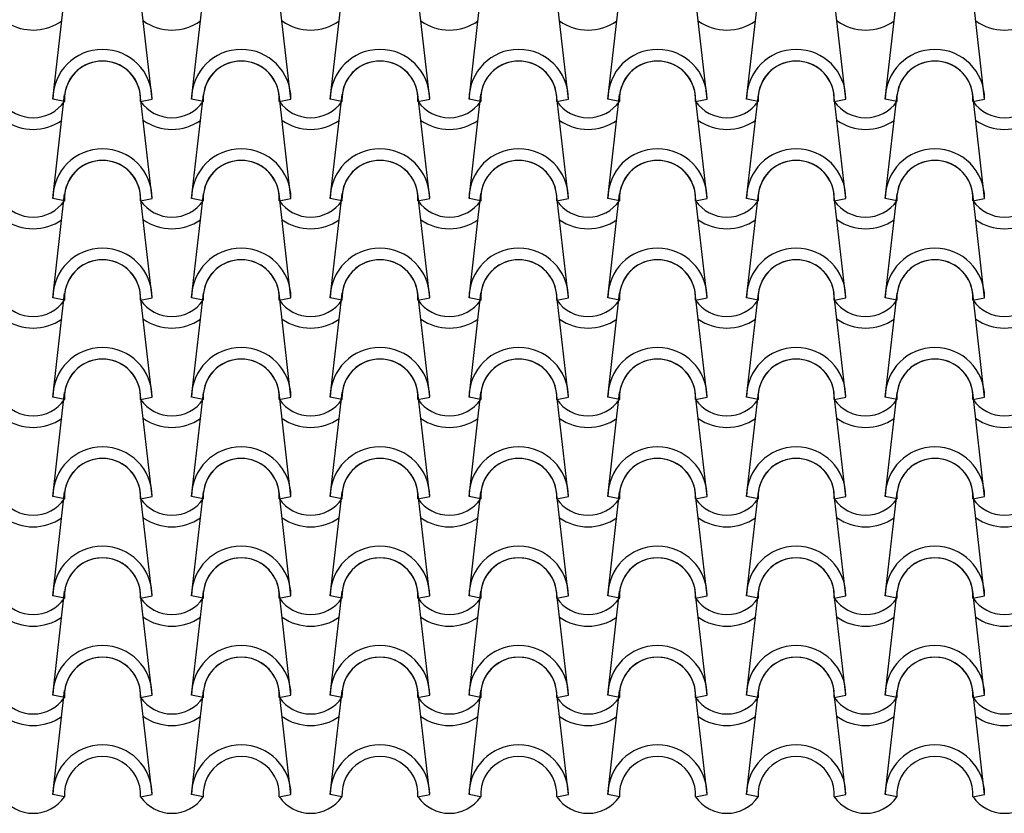
# Model space of a CAD drawing. Units: millimetres. Extents: x -209 to 41791, y 2073 to 31773.
# Drawn here: x 29603 to 30841, y 26844 to 27842 of the extents above; entities that cross this region are included whole.
import ezdxf

# ---------------------------------------------------------------- set-up
doc = ezdxf.new("R2010")
doc.units = ezdxf.units.MM
doc.layers.add('1', color=1, linetype='Continuous')

msp = doc.modelspace()

# ---------------------------------------------------------------- linework, layer by layer
at = {"layer": '1'}
for p, q in [((29644.3, 27742.4), (29658.5, 27867.6)), ((29769.3, 27742.4), (29754.3, 27873.2)), ((29818.8, 27742.4), (29833.7, 27873.2)), ((29943.8, 27742.4), (29928.8, 27873.2)), ((29993.3, 27742.4), (30008.2, 27873.2)), ((30118.3, 27742.4), (30103.3, 27873.2)), ((30167.8, 27742.4), (30182.7, 27873.2)), ((30292.8, 27742.4), (30277.8, 27873.2)), ((30342.3, 27742.4), (30357.2, 27873.2)), ((30467.3, 27742.4), (30452.3, 27873.2)), ((30516.8, 27742.4), (30531.7, 27873.2)), ((30641.8, 27742.4), (30626.8, 27873.2)), ((30691.3, 27742.4), (30706.2, 27873.2)), ((30816.3, 27742.4), (30801.4, 27873.2)), ((29644.3, 27617.4), (29659.2, 27748.2)), ((29658.9, 27739.5), (29644.3, 27742.4)), ((29658.9, 27739.5), (29644.3, 27742.4)), ((29769.3, 27617.4), (29754.3, 27748.2)), ((29754.6, 27739.5), (29769.3, 27742.4)), ((29754.6, 27739.5), (29769.3, 27742.4)), ((29818.8, 27617.4), (29833.7, 27748.2)), ((29833.4, 27739.5), (29818.8, 27742.4)), ((29833.4, 27739.5), (29818.8, 27742.4)), ((29943.8, 27617.4), (29928.8, 27748.2)), ((29929.1, 27739.5), (29943.8, 27742.4)), ((29929.1, 27739.5), (29943.8, 27742.4)), ((29993.3, 27617.4), (30008.2, 27748.2)), ((30007.9, 27739.5), (29993.3, 27742.4)), ((30007.9, 27739.5), (29993.3, 27742.4)), ((30118.3, 27617.4), (30103.3, 27748.2)), ((30103.6, 27739.5), (30118.3, 27742.4)), ((30103.6, 27739.5), (30118.3, 27742.4)), ((30167.8, 27617.4), (30182.7, 27748.2)), ((30182.4, 27739.5), (30167.8, 27742.4)), ((30182.4, 27739.5), (30167.8, 27742.4)), ((30292.8, 27617.4), (30277.8, 27748.2)), ((30278.1, 27739.5), (30292.8, 27742.4)), ((30278.1, 27739.5), (30292.8, 27742.4)), ((30342.3, 27617.4), (30357.2, 27748.2)), ((30356.9, 27739.5), (30342.3, 27742.4)), ((30356.9, 27739.5), (30342.3, 27742.4)), ((30467.3, 27617.4), (30452.3, 27748.2)), ((30452.6, 27739.5), (30467.3, 27742.4)), ((30452.6, 27739.5), (30467.3, 27742.4)), ((30516.8, 27617.4), (30531.7, 27748.2)), ((30531.4, 27739.5), (30516.8, 27742.4)), ((30531.4, 27739.5), (30516.8, 27742.4)), ((30641.8, 27617.4), (30626.8, 27748.2)), ((30627.1, 27739.5), (30641.8, 27742.4)), ((30627.1, 27739.5), (30641.8, 27742.4)), ((30691.3, 27617.4), (30706.2, 27748.2)), ((30706, 27739.5), (30691.3, 27742.4)), ((30706, 27739.5), (30691.3, 27742.4)), ((30816.3, 27617.4), (30801.4, 27748.2)), ((30801.6, 27739.5), (30816.3, 27742.4)), ((30801.6, 27739.5), (30816.3, 27742.4)), ((29644.3, 27492.4), (29659.2, 27623.2)), ((29658.9, 27614.5), (29644.3, 27617.4)), ((29658.9, 27614.5), (29644.3, 27617.4)), ((29769.3, 27492.4), (29754.3, 27623.2)), ((29754.6, 27614.5), (29769.3, 27617.4)), ((29754.6, 27614.5), (29769.3, 27617.4)), ((29818.8, 27492.4), (29833.7, 27623.2)), ((29833.4, 27614.5), (29818.8, 27617.4)), ((29833.4, 27614.5), (29818.8, 27617.4)), ((29943.8, 27492.4), (29928.8, 27623.2)), ((29929.1, 27614.5), (29943.8, 27617.4)), ((29929.1, 27614.5), (29943.8, 27617.4)), ((29993.3, 27492.4), (30008.2, 27623.2)), ((30007.9, 27614.5), (29993.3, 27617.4)), ((30007.9, 27614.5), (29993.3, 27617.4)), ((30118.3, 27492.4), (30103.3, 27623.2)), ((30103.6, 27614.5), (30118.3, 27617.4)), ((30103.6, 27614.5), (30118.3, 27617.4)), ((30167.8, 27492.4), (30182.7, 27623.2)), ((30182.4, 27614.5), (30167.8, 27617.4)), ((30182.4, 27614.5), (30167.8, 27617.4)), ((30292.8, 27492.4), (30277.8, 27623.2)), ((30278.1, 27614.5), (30292.8, 27617.4)), ((30278.1, 27614.5), (30292.8, 27617.4)), ((30342.3, 27492.4), (30357.2, 27623.2)), ((30356.9, 27614.5), (30342.3, 27617.4)), ((30356.9, 27614.5), (30342.3, 27617.4)), ((30467.3, 27492.4), (30452.3, 27623.2)), ((30452.6, 27614.5), (30467.3, 27617.4)), ((30452.6, 27614.5), (30467.3, 27617.4)), ((30516.8, 27492.4), (30531.7, 27623.2)), ((30531.4, 27614.5), (30516.8, 27617.4)), ((30531.4, 27614.5), (30516.8, 27617.4)), ((30641.8, 27492.4), (30626.8, 27623.2)), ((30627.1, 27614.5), (30641.8, 27617.4)), ((30627.1, 27614.5), (30641.8, 27617.4)), ((30691.3, 27492.4), (30706.2, 27623.2)), ((30706, 27614.5), (30691.3, 27617.4)), ((30706, 27614.5), (30691.3, 27617.4)), ((30816.3, 27492.4), (30801.4, 27623.2)), ((30801.6, 27614.5), (30816.3, 27617.4)), ((30801.6, 27614.5), (30816.3, 27617.4)), ((29644.3, 27367.4), (29659.2, 27498.2)), ((29658.9, 27489.5), (29644.3, 27492.4)), ((29658.9, 27489.5), (29644.3, 27492.4)), ((29769.3, 27367.4), (29754.3, 27498.2)), ((29754.6, 27489.5), (29769.3, 27492.4)), ((29754.6, 27489.5), (29769.3, 27492.4)), ((29818.8, 27367.4), (29833.7, 27498.2)), ((29833.4, 27489.5), (29818.8, 27492.4)), ((29833.4, 27489.5), (29818.8, 27492.4)), ((29943.8, 27367.4), (29928.8, 27498.2)), ((29929.1, 27489.5), (29943.8, 27492.4)), ((29929.1, 27489.5), (29943.8, 27492.4)), ((29993.3, 27367.4), (30008.2, 27498.2)), ((30007.9, 27489.5), (29993.3, 27492.4)), ((30007.9, 27489.5), (29993.3, 27492.4)), ((30118.3, 27367.4), (30103.3, 27498.2)), ((30103.6, 27489.5), (30118.3, 27492.4)), ((30103.6, 27489.5), (30118.3, 27492.4)), ((30167.8, 27367.4), (30182.7, 27498.2)), ((30182.4, 27489.5), (30167.8, 27492.4)), ((30182.4, 27489.5), (30167.8, 27492.4)), ((30292.8, 27367.4), (30277.8, 27498.2)), ((30278.1, 27489.5), (30292.8, 27492.4)), ((30278.1, 27489.5), (30292.8, 27492.4)), ((30342.3, 27367.4), (30357.2, 27498.2)), ((30356.9, 27489.5), (30342.3, 27492.4)), ((30356.9, 27489.5), (30342.3, 27492.4)), ((30467.3, 27367.4), (30452.3, 27498.2)), ((30452.6, 27489.5), (30467.3, 27492.4)), ((30452.6, 27489.5), (30467.3, 27492.4)), ((30516.8, 27367.4), (30531.7, 27498.2)), ((30531.4, 27489.5), (30516.8, 27492.4)), ((30531.4, 27489.5), (30516.8, 27492.4)), ((30641.8, 27367.4), (30626.8, 27498.2)), ((30627.1, 27489.5), (30641.8, 27492.4)), ((30627.1, 27489.5), (30641.8, 27492.4)), ((30691.3, 27367.4), (30706.2, 27498.2)), ((30706, 27489.5), (30691.3, 27492.4)), ((30706, 27489.5), (30691.3, 27492.4)), ((30816.3, 27367.4), (30801.4, 27498.2)), ((30801.6, 27489.5), (30816.3, 27492.4)), ((30801.6, 27489.5), (30816.3, 27492.4)), ((29644.3, 27242.4), (29659.2, 27373.2)), ((29769.3, 27242.4), (29754.3, 27373.2)), ((29818.8, 27242.4), (29833.7, 27373.2)), ((29943.8, 27242.4), (29928.8, 27373.2)), ((29993.3, 27242.4), (30008.2, 27373.2)), ((30118.3, 27242.4), (30103.3, 27373.2)), ((30167.8, 27242.4), (30182.7, 27373.2)), ((30292.8, 27242.4), (30277.8, 27373.2)), ((30342.3, 27242.4), (30357.2, 27373.2)), ((30467.3, 27242.4), (30452.3, 27373.2)), ((30516.8, 27242.4), (30531.7, 27373.2)), ((30641.8, 27242.4), (30626.8, 27373.2)), ((30691.3, 27242.4), (30706.2, 27373.2)), ((30816.3, 27242.4), (30801.4, 27373.2)), ((29658.9, 27364.5), (29644.3, 27367.4)), ((29658.9, 27364.5), (29644.3, 27367.4)), ((29754.6, 27364.5), (29769.3, 27367.4)), ((29754.6, 27364.5), (29769.3, 27367.4)), ((29833.4, 27364.5), (29818.8, 27367.4)), ((29833.4, 27364.5), (29818.8, 27367.4)), ((29929.1, 27364.5), (29943.8, 27367.4)), ((29929.1, 27364.5), (29943.8, 27367.4)), ((30007.9, 27364.5), (29993.3, 27367.4)), ((30007.9, 27364.5), (29993.3, 27367.4)), ((30103.6, 27364.5), (30118.3, 27367.4)), ((30103.6, 27364.5), (30118.3, 27367.4)), ((30182.4, 27364.5), (30167.8, 27367.4)), ((30182.4, 27364.5), (30167.8, 27367.4)), ((30278.1, 27364.5), (30292.8, 27367.4)), ((30278.1, 27364.5), (30292.8, 27367.4)), ((30356.9, 27364.5), (30342.3, 27367.4)), ((30356.9, 27364.5), (30342.3, 27367.4)), ((30452.6, 27364.5), (30467.3, 27367.4)), ((30452.6, 27364.5), (30467.3, 27367.4)), ((30531.4, 27364.5), (30516.8, 27367.4)), ((30531.4, 27364.5), (30516.8, 27367.4)), ((30627.1, 27364.5), (30641.8, 27367.4)), ((30627.1, 27364.5), (30641.8, 27367.4)), ((30706, 27364.5), (30691.3, 27367.4)), ((30706, 27364.5), (30691.3, 27367.4)), ((30801.6, 27364.5), (30816.3, 27367.4)), ((30801.6, 27364.5), (30816.3, 27367.4)), ((29644.3, 27117.4), (29659.2, 27248.2)), ((29769.3, 27117.4), (29754.3, 27248.2)), ((29818.8, 27117.4), (29833.7, 27248.2)), ((29943.8, 27117.4), (29928.8, 27248.2)), ((29993.3, 27117.4), (30008.2, 27248.2)), ((30118.3, 27117.4), (30103.3, 27248.2)), ((30167.8, 27117.4), (30182.7, 27248.2)), ((30292.8, 27117.4), (30277.8, 27248.2)), ((30342.3, 27117.4), (30357.2, 27248.2)), ((30467.3, 27117.4), (30452.3, 27248.2)), ((30516.8, 27117.4), (30531.7, 27248.2)), ((30641.8, 27117.4), (30626.8, 27248.2)), ((30691.3, 27117.4), (30706.2, 27248.2)), ((30816.3, 27117.4), (30801.4, 27248.2)), ((29658.9, 27239.5), (29644.3, 27242.4)), ((29658.9, 27239.5), (29644.3, 27242.4)), ((29754.6, 27239.5), (29769.3, 27242.4)), ((29754.6, 27239.5), (29769.3, 27242.4)), ((29833.4, 27239.5), (29818.8, 27242.4)), ((29833.4, 27239.5), (29818.8, 27242.4)), ((29929.1, 27239.5), (29943.8, 27242.4)), ((29929.1, 27239.5), (29943.8, 27242.4)), ((30007.9, 27239.5), (29993.3, 27242.4)), ((30007.9, 27239.5), (29993.3, 27242.4)), ((30103.6, 27239.5), (30118.3, 27242.4)), ((30103.6, 27239.5), (30118.3, 27242.4)), ((30182.4, 27239.5), (30167.8, 27242.4)), ((30182.4, 27239.5), (30167.8, 27242.4)), ((30278.1, 27239.5), (30292.8, 27242.4)), ((30278.1, 27239.5), (30292.8, 27242.4)), ((30356.9, 27239.5), (30342.3, 27242.4)), ((30356.9, 27239.5), (30342.3, 27242.4)), ((30452.6, 27239.5), (30467.3, 27242.4)), ((30452.6, 27239.5), (30467.3, 27242.4)), ((30531.4, 27239.5), (30516.8, 27242.4)), ((30531.4, 27239.5), (30516.8, 27242.4)), ((30627.1, 27239.5), (30641.8, 27242.4)), ((30627.1, 27239.5), (30641.8, 27242.4)), ((30706, 27239.5), (30691.3, 27242.4)), ((30706, 27239.5), (30691.3, 27242.4)), ((30801.6, 27239.5), (30816.3, 27242.4)), ((30801.6, 27239.5), (30816.3, 27242.4)), ((29644.3, 26992.4), (29659.2, 27123.2)), ((29769.3, 26992.4), (29754.3, 27123.2)), ((29818.8, 26992.4), (29833.7, 27123.2)), ((29943.8, 26992.4), (29928.8, 27123.2)), ((29993.3, 26992.4), (30008.2, 27123.2)), ((30118.3, 26992.4), (30103.3, 27123.2)), ((30167.8, 26992.4), (30182.7, 27123.2)), ((30292.8, 26992.4), (30277.8, 27123.2)), ((30342.3, 26992.4), (30357.2, 27123.2)), ((30467.3, 26992.4), (30452.3, 27123.2)), ((30516.8, 26992.4), (30531.7, 27123.2)), ((30641.8, 26992.4), (30626.8, 27123.2)), ((30691.3, 26992.4), (30706.2, 27123.2)), ((30816.3, 26992.4), (30801.4, 27123.2)), ((29658.9, 27114.5), (29644.3, 27117.4)), ((29658.9, 27114.5), (29644.3, 27117.4)), ((29754.6, 27114.5), (29769.3, 27117.4)), ((29754.6, 27114.5), (29769.3, 27117.4)), ((29833.4, 27114.5), (29818.8, 27117.4)), ((29833.4, 27114.5), (29818.8, 27117.4)), ((29929.1, 27114.5), (29943.8, 27117.4)), ((29929.1, 27114.5), (29943.8, 27117.4)), ((30007.9, 27114.5), (29993.3, 27117.4)), ((30007.9, 27114.5), (29993.3, 27117.4)), ((30103.6, 27114.5), (30118.3, 27117.4)), ((30103.6, 27114.5), (30118.3, 27117.4)), ((30182.4, 27114.5), (30167.8, 27117.4)), ((30182.4, 27114.5), (30167.8, 27117.4)), ((30278.1, 27114.5), (30292.8, 27117.4)), ((30278.1, 27114.5), (30292.8, 27117.4)), ((30356.9, 27114.5), (30342.3, 27117.4)), ((30356.9, 27114.5), (30342.3, 27117.4)), ((30452.6, 27114.5), (30467.3, 27117.4)), ((30452.6, 27114.5), (30467.3, 27117.4)), ((30531.4, 27114.5), (30516.8, 27117.4)), ((30531.4, 27114.5), (30516.8, 27117.4)), ((30627.1, 27114.5), (30641.8, 27117.4)), ((30627.1, 27114.5), (30641.8, 27117.4)), ((30706, 27114.5), (30691.3, 27117.4)), ((30706, 27114.5), (30691.3, 27117.4)), ((30801.6, 27114.5), (30816.3, 27117.4)), ((30801.6, 27114.5), (30816.3, 27117.4)), ((29644.3, 26867.4), (29659.2, 26998.2)), ((29769.3, 26867.4), (29754.3, 26998.2)), ((29818.8, 26867.4), (29833.7, 26998.2)), ((29943.8, 26867.4), (29928.8, 26998.2)), ((29993.3, 26867.4), (30008.2, 26998.2)), ((30118.3, 26867.4), (30103.3, 26998.2)), ((30167.8, 26867.4), (30182.7, 26998.2)), ((30292.8, 26867.4), (30277.8, 26998.2)), ((30342.3, 26867.4), (30357.2, 26998.2)), ((30467.3, 26867.4), (30452.3, 26998.2)), ((30516.8, 26867.4), (30531.7, 26998.2)), ((30641.8, 26867.4), (30626.8, 26998.2)), ((30691.3, 26867.4), (30706.2, 26998.2)), ((30816.3, 26867.4), (30801.4, 26998.2)), ((29658.9, 26989.5), (29644.3, 26992.4)), ((29658.9, 26989.5), (29644.3, 26992.4)), ((29754.6, 26989.5), (29769.3, 26992.4)), ((29754.6, 26989.5), (29769.3, 26992.4)), ((29833.4, 26989.5), (29818.8, 26992.4)), ((29833.4, 26989.5), (29818.8, 26992.4)), ((29929.1, 26989.5), (29943.8, 26992.4)), ((29929.1, 26989.5), (29943.8, 26992.4)), ((30007.9, 26989.5), (29993.3, 26992.4)), ((30007.9, 26989.5), (29993.3, 26992.4)), ((30103.6, 26989.5), (30118.3, 26992.4)), ((30103.6, 26989.5), (30118.3, 26992.4)), ((30182.4, 26989.5), (30167.8, 26992.4)), ((30182.4, 26989.5), (30167.8, 26992.4)), ((30278.1, 26989.5), (30292.8, 26992.4)), ((30278.1, 26989.5), (30292.8, 26992.4)), ((30356.9, 26989.5), (30342.3, 26992.4)), ((30356.9, 26989.5), (30342.3, 26992.4)), ((30452.6, 26989.5), (30467.3, 26992.4)), ((30452.6, 26989.5), (30467.3, 26992.4)), ((30531.4, 26989.5), (30516.8, 26992.4)), ((30531.4, 26989.5), (30516.8, 26992.4)), ((30627.1, 26989.5), (30641.8, 26992.4)), ((30627.1, 26989.5), (30641.8, 26992.4)), ((30706, 26989.5), (30691.3, 26992.4)), ((30706, 26989.5), (30691.3, 26992.4)), ((30801.6, 26989.5), (30816.3, 26992.4)), ((30801.6, 26989.5), (30816.3, 26992.4)), ((29658.9, 26864.5), (29644.3, 26867.4)), ((29754.6, 26864.5), (29769.3, 26867.4)), ((29833.4, 26864.5), (29818.8, 26867.4)), ((29929.1, 26864.5), (29943.8, 26867.4)), ((30007.9, 26864.5), (29993.3, 26867.4)), ((30103.6, 26864.5), (30118.3, 26867.4)), ((30182.4, 26864.5), (30167.8, 26867.4)), ((30278.1, 26864.5), (30292.8, 26867.4)), ((30356.9, 26864.5), (30342.3, 26867.4)), ((30452.6, 26864.5), (30467.3, 26867.4)), ((30531.4, 26864.5), (30516.8, 26867.4)), ((30627.1, 26864.5), (30641.8, 26867.4)), ((30706, 26864.5), (30691.3, 26867.4)), ((30801.6, 26864.5), (30816.3, 26867.4))]:
    msp.add_line(p, q, dxfattribs=at)
for centre, radius, start, end in [((29619.6, 27891.8), 62.5, 243.6362, 305.0692), ((29794.1, 27891.8), 62.5, 234.9308, 305.0692), ((29968.6, 27891.8), 62.5, 234.9308, 305.0692), ((30143.1, 27891.8), 62.5, 234.9308, 305.0692), ((30317.6, 27891.8), 62.5, 234.9308, 305.0692), ((30317.6, 27891.8), 62.5, 234.9308, 305.0692), ((30492.1, 27891.8), 62.5, 234.9308, 305.0692), ((30492.1, 27891.8), 62.5, 234.9308, 305.0692), ((30666.6, 27891.8), 62.5, 234.9308, 305.0692), ((30666.6, 27891.8), 62.5, 234.9308, 305.0692), ((30841.1, 27891.8), 62.5, 234.9308, 305.0692), ((30841.1, 27891.8), 62.5, 234.9308, 305.0692), ((29706.8, 27742.4), 62.5, 0, 180), ((29706.8, 27742.4), 62.5, 0, 180), ((29881.3, 27742.4), 62.5, 0, 180), ((29881.3, 27742.4), 62.5, 0, 180), ((30055.8, 27742.4), 62.5, 0, 180), ((30055.8, 27742.4), 62.5, 0, 180), ((30230.3, 27742.4), 62.5, 0, 180), ((30230.3, 27742.4), 62.5, 0, 180), ((30404.8, 27742.4), 62.5, 0, 180), ((30404.8, 27742.4), 62.5, 0, 180), ((30579.3, 27742.4), 62.5, 0, 180), ((30579.3, 27742.4), 62.5, 0, 180), ((30753.8, 27742.4), 62.5, 0, 180), ((30753.8, 27742.4), 62.5, 0, 180), ((29706.8, 27742.4), 47.9, 356.4887, 183.5113), ((29706.8, 27742.4), 47.9, 356.4887, 183.5113), ((29706.8, 27742.4), 47.9, 6.838, 173.162), ((29881.3, 27742.4), 47.9, 356.4887, 183.5113), ((29881.3, 27742.4), 47.9, 356.4887, 183.5113), ((29881.3, 27742.4), 47.9, 6.838, 173.162), ((30055.8, 27742.4), 47.9, 356.4887, 183.5113), ((30055.8, 27742.4), 47.9, 356.4887, 183.5113), ((30055.8, 27742.4), 47.9, 6.838, 173.162), ((30230.3, 27742.4), 47.9, 356.4887, 183.5113), ((30230.3, 27742.4), 47.9, 356.4887, 183.5113), ((30230.3, 27742.4), 47.9, 6.838, 173.162), ((30404.8, 27742.4), 47.9, 356.4887, 183.5113), ((30404.8, 27742.4), 47.9, 356.4887, 183.5113), ((30404.8, 27742.4), 47.9, 6.838, 173.162), ((30579.3, 27742.4), 47.9, 356.4887, 183.5113), ((30579.3, 27742.4), 47.9, 356.4887, 183.5113), ((30579.3, 27742.4), 47.9, 6.838, 173.162), ((30753.8, 27742.4), 47.9, 356.4887, 183.5113), ((30753.8, 27742.4), 47.9, 356.4887, 183.5113), ((30753.8, 27742.4), 47.9, 6.838, 173.162), ((29619.6, 27766.8), 47.9, 214.756, 325.244), ((29619.6, 27766.8), 47.9, 214.756, 325.244), ((29794.1, 27766.8), 47.9, 214.756, 325.244), ((29794.1, 27766.8), 47.9, 214.756, 325.244), ((29968.6, 27766.8), 47.9, 214.756, 325.244), ((29968.6, 27766.8), 47.9, 214.756, 325.244), ((30143.1, 27766.8), 47.9, 214.756, 325.244), ((30143.1, 27766.8), 47.9, 214.756, 325.244), ((30317.6, 27766.8), 47.9, 214.756, 325.244), ((30317.6, 27766.8), 47.9, 214.756, 325.244), ((30492.1, 27766.8), 47.9, 214.756, 325.244), ((30492.1, 27766.8), 47.9, 214.756, 325.244), ((30666.6, 27766.8), 47.9, 214.756, 325.244), ((30666.6, 27766.8), 47.9, 214.756, 325.244), ((30841.1, 27766.8), 47.9, 214.756, 325.244), ((30841.1, 27766.8), 47.9, 214.756, 325.244), ((29619.6, 27766.8), 62.5, 234.9308, 305.0692), ((29794.1, 27766.8), 62.5, 234.9308, 305.0692), ((29968.6, 27766.8), 62.5, 234.9308, 305.0692), ((30143.1, 27766.8), 62.5, 234.9308, 305.0692), ((30317.6, 27766.8), 62.5, 234.9308, 305.0692), ((30492.1, 27766.8), 62.5, 234.9308, 305.0692), ((30666.6, 27766.8), 62.5, 234.9308, 305.0692), ((30841.1, 27766.8), 62.5, 234.9308, 305.0692), ((29706.8, 27617.4), 62.5, 0, 180), ((29706.8, 27617.4), 62.5, 0, 180), ((29881.3, 27617.4), 62.5, 0, 180), ((29881.3, 27617.4), 62.5, 0, 180), ((30055.8, 27617.4), 62.5, 0, 180), ((30055.8, 27617.4), 62.5, 0, 180), ((30230.3, 27617.4), 62.5, 0, 180), ((30230.3, 27617.4), 62.5, 0, 180), ((30404.8, 27617.4), 62.5, 0, 180), ((30404.8, 27617.4), 62.5, 0, 180), ((30579.3, 27617.4), 62.5, 0, 180), ((30579.3, 27617.4), 62.5, 0, 180), ((30753.8, 27617.4), 62.5, 0, 180), ((30753.8, 27617.4), 62.5, 0, 180), ((29706.8, 27617.4), 47.9, 356.4887, 183.5113), ((29706.8, 27617.4), 47.9, 356.4887, 183.5113), ((29706.8, 27617.4), 47.9, 6.838, 173.162), ((29881.3, 27617.4), 47.9, 356.4887, 183.5113), ((29881.3, 27617.4), 47.9, 356.4887, 183.5113), ((29881.3, 27617.4), 47.9, 6.838, 173.162), ((30055.8, 27617.4), 47.9, 356.4887, 183.5113), ((30055.8, 27617.4), 47.9, 356.4887, 183.5113), ((30055.8, 27617.4), 47.9, 6.838, 173.162), ((30230.3, 27617.4), 47.9, 356.4887, 183.5113), ((30230.3, 27617.4), 47.9, 356.4887, 183.5113), ((30230.3, 27617.4), 47.9, 6.838, 173.162), ((30404.8, 27617.4), 47.9, 356.4887, 183.5113), ((30404.8, 27617.4), 47.9, 356.4887, 183.5113), ((30404.8, 27617.4), 47.9, 6.838, 173.162), ((30579.3, 27617.4), 47.9, 356.4887, 183.5113), ((30579.3, 27617.4), 47.9, 356.4887, 183.5113), ((30579.3, 27617.4), 47.9, 6.838, 173.162), ((30753.8, 27617.4), 47.9, 356.4887, 183.5113), ((30753.8, 27617.4), 47.9, 356.4887, 183.5113), ((30753.8, 27617.4), 47.9, 6.838, 173.162), ((29619.6, 27641.8), 47.9, 214.756, 325.244), ((29619.6, 27641.8), 47.9, 214.756, 325.244), ((29794.1, 27641.8), 47.9, 214.756, 325.244), ((29794.1, 27641.8), 47.9, 214.756, 325.244), ((29968.6, 27641.8), 47.9, 214.756, 325.244), ((29968.6, 27641.8), 47.9, 214.756, 325.244), ((30143.1, 27641.8), 47.9, 214.756, 325.244), ((30143.1, 27641.8), 47.9, 214.756, 325.244), ((30317.6, 27641.8), 47.9, 214.756, 325.244), ((30317.6, 27641.8), 47.9, 214.756, 325.244), ((30492.1, 27641.8), 47.9, 214.756, 325.244), ((30492.1, 27641.8), 47.9, 214.756, 325.244), ((30666.6, 27641.8), 47.9, 214.756, 325.244), ((30666.6, 27641.8), 47.9, 214.756, 325.244), ((30841.1, 27641.8), 47.9, 214.756, 325.244), ((30841.1, 27641.8), 47.9, 214.756, 325.244), ((29619.6, 27641.8), 62.5, 234.9308, 305.0692), ((29794.1, 27641.8), 62.5, 234.9308, 305.0692), ((29968.6, 27641.8), 62.5, 234.9308, 305.0692), ((30143.1, 27641.8), 62.5, 234.9308, 305.0692), ((30317.6, 27641.8), 62.5, 234.9308, 305.0692), ((30492.1, 27641.8), 62.5, 234.9308, 305.0692), ((30666.6, 27641.8), 62.5, 234.9308, 305.0692), ((30841.1, 27641.8), 62.5, 234.9308, 305.0692), ((29706.8, 27492.4), 62.5, 0, 180), ((29706.8, 27492.4), 62.5, 0, 180), ((29881.3, 27492.4), 62.5, 0, 180), ((29881.3, 27492.4), 62.5, 0, 180), ((30055.8, 27492.4), 62.5, 0, 180), ((30055.8, 27492.4), 62.5, 0, 180), ((30230.3, 27492.4), 62.5, 0, 180), ((30230.3, 27492.4), 62.5, 0, 180), ((30404.8, 27492.4), 62.5, 0, 180), ((30404.8, 27492.4), 62.5, 0, 180), ((30579.3, 27492.4), 62.5, 0, 180), ((30579.3, 27492.4), 62.5, 0, 180), ((30753.8, 27492.4), 62.5, 0, 180), ((30753.8, 27492.4), 62.5, 0, 180), ((29706.8, 27492.4), 47.9, 356.4887, 183.5113), ((29706.8, 27492.4), 47.9, 356.4887, 183.5113), ((29706.8, 27492.4), 47.9, 6.838, 173.162), ((29881.3, 27492.4), 47.9, 356.4887, 183.5113), ((29881.3, 27492.4), 47.9, 356.4887, 183.5113), ((29881.3, 27492.4), 47.9, 6.838, 173.162), ((30055.8, 27492.4), 47.9, 356.4887, 183.5113), ((30055.8, 27492.4), 47.9, 356.4887, 183.5113), ((30055.8, 27492.4), 47.9, 6.838, 173.162), ((30230.3, 27492.4), 47.9, 356.4887, 183.5113), ((30230.3, 27492.4), 47.9, 356.4887, 183.5113), ((30230.3, 27492.4), 47.9, 6.838, 173.162), ((30404.8, 27492.4), 47.9, 356.4887, 183.5113), ((30404.8, 27492.4), 47.9, 356.4887, 183.5113), ((30404.8, 27492.4), 47.9, 6.838, 173.162), ((30579.3, 27492.4), 47.9, 356.4887, 183.5113), ((30579.3, 27492.4), 47.9, 356.4887, 183.5113), ((30579.3, 27492.4), 47.9, 6.838, 173.162), ((30753.8, 27492.4), 47.9, 356.4887, 183.5113), ((30753.8, 27492.4), 47.9, 356.4887, 183.5113), ((30753.8, 27492.4), 47.9, 6.838, 173.162), ((29619.6, 27516.8), 47.9, 214.756, 325.244), ((29619.6, 27516.8), 47.9, 214.756, 325.244), ((29794.1, 27516.8), 47.9, 214.756, 325.244), ((29794.1, 27516.8), 47.9, 214.756, 325.244), ((29968.6, 27516.8), 47.9, 214.756, 325.244), ((29968.6, 27516.8), 47.9, 214.756, 325.244), ((30143.1, 27516.8), 47.9, 214.756, 325.244), ((30143.1, 27516.8), 47.9, 214.756, 325.244), ((30317.6, 27516.8), 47.9, 214.756, 325.244), ((30317.6, 27516.8), 47.9, 214.756, 325.244), ((30492.1, 27516.8), 47.9, 214.756, 325.244), ((30492.1, 27516.8), 47.9, 214.756, 325.244), ((30666.6, 27516.8), 47.9, 214.756, 325.244), ((30666.6, 27516.8), 47.9, 214.756, 325.244), ((30841.1, 27516.8), 47.9, 214.756, 325.244), ((30841.1, 27516.8), 47.9, 214.756, 325.244), ((29619.6, 27516.8), 62.5, 234.9308, 305.0692), ((29794.1, 27516.8), 62.5, 234.9308, 305.0692), ((29968.6, 27516.8), 62.5, 234.9308, 305.0692), ((30143.1, 27516.8), 62.5, 234.9308, 305.0692), ((30317.6, 27516.8), 62.5, 234.9308, 305.0692), ((30492.1, 27516.8), 62.5, 234.9308, 305.0692), ((30666.6, 27516.8), 62.5, 234.9308, 305.0692), ((30841.1, 27516.8), 62.5, 234.9308, 305.0692), ((29706.8, 27367.4), 62.5, 0, 180), ((29706.8, 27367.4), 62.5, 0, 180), ((29881.3, 27367.4), 62.5, 0, 180), ((29881.3, 27367.4), 62.5, 0, 180), ((30055.8, 27367.4), 62.5, 0, 180), ((30055.8, 27367.4), 62.5, 0, 180), ((30230.3, 27367.4), 62.5, 0, 180), ((30230.3, 27367.4), 62.5, 0, 180), ((30404.8, 27367.4), 62.5, 0, 180), ((30404.8, 27367.4), 62.5, 0, 180), ((30579.3, 27367.4), 62.5, 0, 180), ((30579.3, 27367.4), 62.5, 0, 180), ((30753.8, 27367.4), 62.5, 0, 180), ((30753.8, 27367.4), 62.5, 0, 180), ((29706.8, 27367.4), 47.9, 356.4887, 183.5113), ((29706.8, 27367.4), 47.9, 356.4887, 183.5113), ((29706.8, 27367.4), 47.9, 6.838, 173.162), ((29881.3, 27367.4), 47.9, 356.4887, 183.5113), ((29881.3, 27367.4), 47.9, 356.4887, 183.5113), ((29881.3, 27367.4), 47.9, 6.838, 173.162), ((30055.8, 27367.4), 47.9, 356.4887, 183.5113), ((30055.8, 27367.4), 47.9, 356.4887, 183.5113), ((30055.8, 27367.4), 47.9, 6.838, 173.162), ((30230.3, 27367.4), 47.9, 356.4887, 183.5113), ((30230.3, 27367.4), 47.9, 356.4887, 183.5113), ((30230.3, 27367.4), 47.9, 6.838, 173.162), ((30404.8, 27367.4), 47.9, 356.4887, 183.5113), ((30404.8, 27367.4), 47.9, 356.4887, 183.5113), ((30404.8, 27367.4), 47.9, 6.838, 173.162), ((30579.3, 27367.4), 47.9, 356.4887, 183.5113), ((30579.3, 27367.4), 47.9, 356.4887, 183.5113), ((30579.3, 27367.4), 47.9, 6.838, 173.162), ((30753.8, 27367.4), 47.9, 356.4887, 183.5113), ((30753.8, 27367.4), 47.9, 356.4887, 183.5113), ((30753.8, 27367.4), 47.9, 6.838, 173.162), ((29619.6, 27391.8), 47.9, 214.756, 325.244), ((29619.6, 27391.8), 47.9, 214.756, 325.244), ((29794.1, 27391.8), 47.9, 214.756, 325.244), ((29794.1, 27391.8), 47.9, 214.756, 325.244), ((29968.6, 27391.8), 47.9, 214.756, 325.244), ((29968.6, 27391.8), 47.9, 214.756, 325.244), ((30143.1, 27391.8), 47.9, 214.756, 325.244), ((30143.1, 27391.8), 47.9, 214.756, 325.244), ((30317.6, 27391.8), 47.9, 214.756, 325.244), ((30317.6, 27391.8), 47.9, 214.756, 325.244), ((30492.1, 27391.8), 47.9, 214.756, 325.244), ((30492.1, 27391.8), 47.9, 214.756, 325.244), ((30666.6, 27391.8), 47.9, 214.756, 325.244), ((30666.6, 27391.8), 47.9, 214.756, 325.244), ((30841.1, 27391.8), 47.9, 214.756, 325.244), ((30841.1, 27391.8), 47.9, 214.756, 325.244), ((29619.6, 27391.8), 62.5, 234.9308, 305.0692), ((29794.1, 27391.8), 62.5, 234.9308, 305.0692), ((29968.6, 27391.8), 62.5, 234.9308, 305.0692), ((30143.1, 27391.8), 62.5, 234.9308, 305.0692), ((30317.6, 27391.8), 62.5, 234.9308, 305.0692), ((30492.1, 27391.8), 62.5, 234.9308, 305.0692), ((30666.6, 27391.8), 62.5, 234.9308, 305.0692), ((30841.1, 27391.8), 62.5, 234.9308, 305.0692), ((29706.8, 27242.4), 62.5, 0, 180), ((29706.8, 27242.4), 62.5, 0, 180), ((29881.3, 27242.4), 62.5, 0, 180), ((29881.3, 27242.4), 62.5, 0, 180), ((30055.8, 27242.4), 62.5, 0, 180), ((30055.8, 27242.4), 62.5, 0, 180), ((30230.3, 27242.4), 62.5, 0, 180), ((30230.3, 27242.4), 62.5, 0, 180), ((30404.8, 27242.4), 62.5, 0, 180), ((30404.8, 27242.4), 62.5, 0, 180), ((30579.3, 27242.4), 62.5, 0, 180), ((30579.3, 27242.4), 62.5, 0, 180), ((30753.8, 27242.4), 62.5, 0, 180), ((30753.8, 27242.4), 62.5, 0, 180), ((29706.8, 27242.4), 47.9, 356.4887, 183.5113), ((29706.8, 27242.4), 47.9, 356.4887, 183.5113), ((29706.8, 27242.4), 47.9, 6.838, 173.162), ((29881.3, 27242.4), 47.9, 356.4887, 183.5113), ((29881.3, 27242.4), 47.9, 356.4887, 183.5113), ((29881.3, 27242.4), 47.9, 6.838, 173.162), ((30055.8, 27242.4), 47.9, 356.4887, 183.5113), ((30055.8, 27242.4), 47.9, 356.4887, 183.5113), ((30055.8, 27242.4), 47.9, 6.838, 173.162), ((30230.3, 27242.4), 47.9, 356.4887, 183.5113), ((30230.3, 27242.4), 47.9, 356.4887, 183.5113), ((30230.3, 27242.4), 47.9, 6.838, 173.162), ((30404.8, 27242.4), 47.9, 356.4887, 183.5113), ((30404.8, 27242.4), 47.9, 356.4887, 183.5113), ((30404.8, 27242.4), 47.9, 6.838, 173.162), ((30579.3, 27242.4), 47.9, 356.4887, 183.5113), ((30579.3, 27242.4), 47.9, 356.4887, 183.5113), ((30579.3, 27242.4), 47.9, 6.838, 173.162), ((30753.8, 27242.4), 47.9, 356.4887, 183.5113), ((30753.8, 27242.4), 47.9, 356.4887, 183.5113), ((30753.8, 27242.4), 47.9, 6.838, 173.162), ((29619.6, 27266.8), 47.9, 214.756, 325.244), ((29619.6, 27266.8), 47.9, 214.756, 325.244), ((29794.1, 27266.8), 47.9, 214.756, 325.244), ((29794.1, 27266.8), 47.9, 214.756, 325.244), ((29968.6, 27266.8), 47.9, 214.756, 325.244), ((29968.6, 27266.8), 47.9, 214.756, 325.244), ((30143.1, 27266.8), 47.9, 214.756, 325.244), ((30143.1, 27266.8), 47.9, 214.756, 325.244), ((30317.6, 27266.8), 47.9, 214.756, 325.244), ((30317.6, 27266.8), 47.9, 214.756, 325.244), ((30492.1, 27266.8), 47.9, 214.756, 325.244), ((30492.1, 27266.8), 47.9, 214.756, 325.244), ((30666.6, 27266.8), 47.9, 214.756, 325.244), ((30666.6, 27266.8), 47.9, 214.756, 325.244), ((30841.1, 27266.8), 47.9, 214.756, 325.244), ((30841.1, 27266.8), 47.9, 214.756, 325.244), ((29619.6, 27266.8), 62.5, 234.9308, 305.0692), ((29794.1, 27266.8), 62.5, 234.9308, 305.0692), ((29968.6, 27266.8), 62.5, 234.9308, 305.0692), ((30143.1, 27266.8), 62.5, 234.9308, 305.0692), ((30317.6, 27266.8), 62.5, 234.9308, 305.0692), ((30492.1, 27266.8), 62.5, 234.9308, 305.0692), ((30666.6, 27266.8), 62.5, 234.9308, 305.0692), ((30841.1, 27266.8), 62.5, 234.9308, 305.0692), ((29706.8, 27117.4), 62.5, 0, 180), ((29706.8, 27117.4), 62.5, 0, 180), ((29881.3, 27117.4), 62.5, 0, 180), ((29881.3, 27117.4), 62.5, 0, 180), ((30055.8, 27117.4), 62.5, 0, 180), ((30055.8, 27117.4), 62.5, 0, 180), ((30230.3, 27117.4), 62.5, 0, 180), ((30230.3, 27117.4), 62.5, 0, 180), ((30404.8, 27117.4), 62.5, 0, 180), ((30404.8, 27117.4), 62.5, 0, 180), ((30579.3, 27117.4), 62.5, 0, 180), ((30579.3, 27117.4), 62.5, 0, 180), ((30753.8, 27117.4), 62.5, 0, 180), ((30753.8, 27117.4), 62.5, 0, 180), ((29706.8, 27117.4), 47.9, 356.4887, 183.5113), ((29706.8, 27117.4), 47.9, 356.4887, 183.5113), ((29706.8, 27117.4), 47.9, 6.838, 173.162), ((29881.3, 27117.4), 47.9, 356.4887, 183.5113), ((29881.3, 27117.4), 47.9, 356.4887, 183.5113), ((29881.3, 27117.4), 47.9, 6.838, 173.162), ((30055.8, 27117.4), 47.9, 356.4887, 183.5113), ((30055.8, 27117.4), 47.9, 356.4887, 183.5113), ((30055.8, 27117.4), 47.9, 6.838, 173.162), ((30230.3, 27117.4), 47.9, 356.4887, 183.5113), ((30230.3, 27117.4), 47.9, 356.4887, 183.5113), ((30230.3, 27117.4), 47.9, 6.838, 173.162), ((30404.8, 27117.4), 47.9, 356.4887, 183.5113), ((30404.8, 27117.4), 47.9, 356.4887, 183.5113), ((30404.8, 27117.4), 47.9, 6.838, 173.162), ((30579.3, 27117.4), 47.9, 356.4887, 183.5113), ((30579.3, 27117.4), 47.9, 356.4887, 183.5113), ((30579.3, 27117.4), 47.9, 6.838, 173.162), ((30753.8, 27117.4), 47.9, 356.4887, 183.5113), ((30753.8, 27117.4), 47.9, 356.4887, 183.5113), ((30753.8, 27117.4), 47.9, 6.838, 173.162), ((29619.6, 27141.8), 47.9, 214.756, 325.244), ((29619.6, 27141.8), 47.9, 214.756, 325.244), ((29794.1, 27141.8), 47.9, 214.756, 325.244), ((29794.1, 27141.8), 47.9, 214.756, 325.244), ((29968.6, 27141.8), 47.9, 214.756, 325.244), ((29968.6, 27141.8), 47.9, 214.756, 325.244), ((30143.1, 27141.8), 47.9, 214.756, 325.244), ((30143.1, 27141.8), 47.9, 214.756, 325.244), ((30317.6, 27141.8), 47.9, 214.756, 325.244), ((30317.6, 27141.8), 47.9, 214.756, 325.244), ((30492.1, 27141.8), 47.9, 214.756, 325.244), ((30492.1, 27141.8), 47.9, 214.756, 325.244), ((30666.6, 27141.8), 47.9, 214.756, 325.244), ((30666.6, 27141.8), 47.9, 214.756, 325.244), ((30841.1, 27141.8), 47.9, 214.756, 325.244), ((30841.1, 27141.8), 47.9, 214.756, 325.244), ((29619.6, 27141.8), 62.5, 234.9308, 305.0692), ((29794.1, 27141.8), 62.5, 234.9308, 305.0692), ((29968.6, 27141.8), 62.5, 234.9308, 305.0692), ((30143.1, 27141.8), 62.5, 234.9308, 305.0692), ((30317.6, 27141.8), 62.5, 234.9308, 305.0692), ((30492.1, 27141.8), 62.5, 234.9308, 305.0692), ((30666.6, 27141.8), 62.5, 234.9308, 305.0692), ((30841.1, 27141.8), 62.5, 234.9308, 305.0692), ((29706.8, 26992.4), 62.5, 0, 180), ((29706.8, 26992.4), 62.5, 0, 180), ((29881.3, 26992.4), 62.5, 0, 180), ((29881.3, 26992.4), 62.5, 0, 180), ((30055.8, 26992.4), 62.5, 0, 180), ((30055.8, 26992.4), 62.5, 0, 180), ((30230.3, 26992.4), 62.5, 0, 180), ((30230.3, 26992.4), 62.5, 0, 180), ((30404.8, 26992.4), 62.5, 0, 180), ((30404.8, 26992.4), 62.5, 0, 180), ((30579.3, 26992.4), 62.5, 0, 180), ((30579.3, 26992.4), 62.5, 0, 180), ((30753.8, 26992.4), 62.5, 0, 180), ((30753.8, 26992.4), 62.5, 0, 180), ((29706.8, 26992.4), 47.9, 356.4887, 183.5113), ((29706.8, 26992.4), 47.9, 356.4887, 183.5113), ((29706.8, 26992.4), 47.9, 6.838, 173.162), ((29881.3, 26992.4), 47.9, 356.4887, 183.5113), ((29881.3, 26992.4), 47.9, 356.4887, 183.5113), ((29881.3, 26992.4), 47.9, 6.838, 173.162), ((30055.8, 26992.4), 47.9, 356.4887, 183.5113), ((30055.8, 26992.4), 47.9, 356.4887, 183.5113), ((30055.8, 26992.4), 47.9, 6.838, 173.162), ((30230.3, 26992.4), 47.9, 356.4887, 183.5113), ((30230.3, 26992.4), 47.9, 356.4887, 183.5113), ((30230.3, 26992.4), 47.9, 6.838, 173.162), ((30404.8, 26992.4), 47.9, 356.4887, 183.5113), ((30404.8, 26992.4), 47.9, 356.4887, 183.5113), ((30404.8, 26992.4), 47.9, 6.838, 173.162), ((30579.3, 26992.4), 47.9, 356.4887, 183.5113), ((30579.3, 26992.4), 47.9, 356.4887, 183.5113), ((30579.3, 26992.4), 47.9, 6.838, 173.162), ((30753.8, 26992.4), 47.9, 356.4887, 183.5113), ((30753.8, 26992.4), 47.9, 356.4887, 183.5113), ((30753.8, 26992.4), 47.9, 6.838, 173.162), ((29619.6, 27016.8), 47.9, 214.756, 325.244), ((29619.6, 27016.8), 47.9, 214.756, 325.244), ((29794.1, 27016.8), 47.9, 214.756, 325.244), ((29794.1, 27016.8), 47.9, 214.756, 325.244), ((29968.6, 27016.8), 47.9, 214.756, 325.244), ((29968.6, 27016.8), 47.9, 214.756, 325.244), ((30143.1, 27016.8), 47.9, 214.756, 325.244), ((30143.1, 27016.8), 47.9, 214.756, 325.244), ((30317.6, 27016.8), 47.9, 214.756, 325.244), ((30317.6, 27016.8), 47.9, 214.756, 325.244), ((30492.1, 27016.8), 47.9, 214.756, 325.244), ((30492.1, 27016.8), 47.9, 214.756, 325.244), ((30666.6, 27016.8), 47.9, 214.756, 325.244), ((30666.6, 27016.8), 47.9, 214.756, 325.244), ((30841.1, 27016.8), 47.9, 214.756, 325.244), ((30841.1, 27016.8), 47.9, 214.756, 325.244), ((29619.6, 27016.8), 62.5, 234.9308, 305.0692), ((29794.1, 27016.8), 62.5, 234.9308, 305.0692), ((29968.6, 27016.8), 62.5, 234.9308, 305.0692), ((30143.1, 27016.8), 62.5, 234.9308, 305.0692), ((30317.6, 27016.8), 62.5, 234.9308, 305.0692), ((30492.1, 27016.8), 62.5, 234.9308, 305.0692), ((30666.6, 27016.8), 62.5, 234.9308, 305.0692), ((30841.1, 27016.8), 62.5, 234.9308, 305.0692), ((29706.8, 26867.4), 62.5, 0, 180), ((29881.3, 26867.4), 62.5, 0, 180), ((30055.8, 26867.4), 62.5, 0, 180), ((30230.3, 26867.4), 62.5, 0, 180), ((30404.8, 26867.4), 62.5, 0, 180), ((30579.3, 26867.4), 62.5, 0, 180), ((30753.8, 26867.4), 62.5, 0, 180), ((29706.8, 26867.4), 47.9, 356.4887, 183.5113), ((29881.3, 26867.4), 47.9, 356.4887, 183.5113), ((30055.8, 26867.4), 47.9, 356.4887, 183.5113), ((30230.3, 26867.4), 47.9, 356.4887, 183.5113), ((30404.8, 26867.4), 47.9, 356.4887, 183.5113), ((30579.3, 26867.4), 47.9, 356.4887, 183.5113), ((30753.8, 26867.4), 47.9, 356.4887, 183.5113), ((29619.6, 26891.8), 47.9, 214.756, 325.244), ((29794.1, 26891.8), 47.9, 214.756, 325.244), ((29968.6, 26891.8), 47.9, 214.756, 325.244), ((30143.1, 26891.8), 47.9, 214.756, 325.244), ((30317.6, 26891.8), 47.9, 214.756, 325.244), ((30492.1, 26891.8), 47.9, 214.756, 325.244), ((30666.6, 26891.8), 47.9, 214.756, 325.244), ((30841.1, 26891.8), 47.9, 214.756, 325.244)]:
    msp.add_arc(centre, radius, start, end, dxfattribs=at)

doc.saveas('drawing.dxf')
